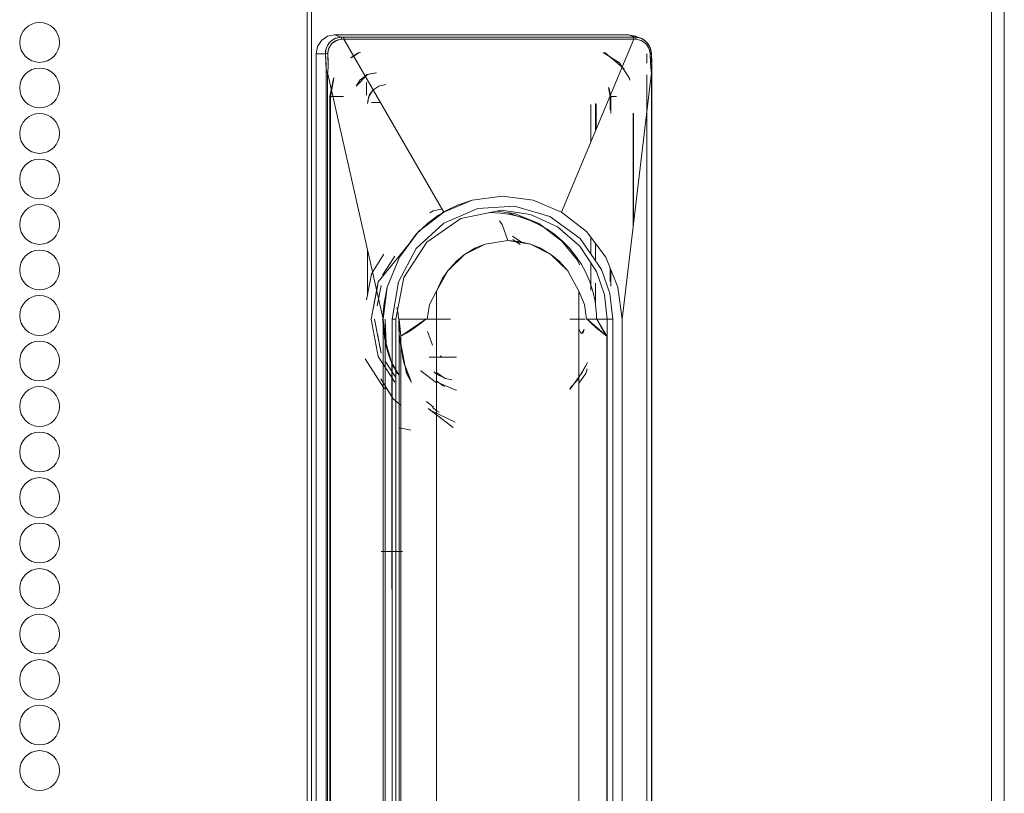
# Model space of a CAD drawing. Units: inches. Extents: x -64 to 145, y -25 to 138.
# Drawn here: x 14 to 18, y 56 to 59 of the extents above; entities that cross this region are included whole.
import ezdxf

# ---------------------------------------------------------------- set-up
doc = ezdxf.new("R2010")
doc.units = ezdxf.units.IN
doc.header["$MEASUREMENT"] = 0
doc.layers.add('Trimetric', color=7, linetype='CONTINUOUS')

msp = doc.modelspace()

# ---------------------------------------------------------------- linework, layer by layer
at = {"layer": 'Trimetric', "color": 30, "linetype": 'Continuous', "lineweight": 18}
for p, q in [((14.8801, 99.4366), (14.8801, 12.2658)), ((14.8976, 99.4366), (14.8976, 12.2658)), ((17.7204, 99.4366), (17.7204, 12.2658)), ((17.7738, 99.4366), (17.7738, 12.2658)), ((15.1265, 58.7497), (15.1265, 58.8039)), ((16.0801, 58.6115), (16.0801, 58.7137))]:
    msp.add_line(p, q, dxfattribs=at)
at = {"layer": 'Trimetric', "color": 252, "linetype": 'Continuous', "lineweight": 18}
for p, q in [((14.939, 58.9777), (14.9637, 58.9948)), ((14.9637, 58.9948), (14.939, 58.9777)), ((14.9637, 58.9948), (14.993, 59.0008)), ((14.993, 59.0008), (14.9637, 58.9948)), ((14.984, 58.9794), (14.9962, 58.986)), ((14.9978, 58.9867), (14.986, 58.9808)), ((14.993, 59.0008), (16.2137, 59.0008)), ((14.993, 59.0008), (15.021, 58.9909)), ((16.2137, 59.0008), (14.993, 59.0008)), ((15.021, 58.9909), (14.993, 59.0008)), ((14.9962, 58.986), (15.021, 58.9909)), ((15.021, 58.9909), (14.9978, 58.9867)), ((15.0011, 58.9777), (15.0231, 58.9825)), ((15.0231, 58.9825), (15.0085, 58.9804)), ((15.021, 58.9909), (15.0302, 58.9908)), ((15.0217, 58.9901), (15.021, 58.9909)), ((15.0302, 58.9908), (15.021, 58.9909)), ((15.021, 58.9909), (15.0217, 58.99)), ((15.0223, 58.9882), (15.0217, 58.9901)), ((15.0217, 58.99), (15.0223, 58.9883)), ((15.0223, 58.9883), (15.0228, 58.9856)), ((15.0228, 58.9856), (15.0223, 58.9882)), ((15.0231, 58.9825), (15.0228, 58.9856)), ((15.0228, 58.9856), (15.0231, 58.9825)), ((15.0326, 58.9827), (15.0231, 58.9825)), ((15.0231, 58.9825), (15.0326, 58.9827)), ((15.6316, 58.9908), (15.0302, 58.9908)), ((15.0302, 58.9908), (15.0309, 58.9901)), ((15.0302, 58.9908), (15.3309, 58.9908)), ((15.0309, 58.99), (15.0302, 58.9908)), ((15.0309, 58.9901), (15.0317, 58.9883)), ((15.0317, 58.9883), (15.0309, 58.99)), ((15.0317, 58.9883), (15.0323, 58.9857)), ((15.0323, 58.9858), (15.0317, 58.9883)), ((15.0326, 58.9827), (15.0323, 58.9858)), ((15.0323, 58.9857), (15.0326, 58.9827)), ((15.0969, 58.9829), (15.0326, 58.9827)), ((15.0326, 58.9827), (15.0854, 58.9828)), ((15.4466, 58.2651), (15.0326, 58.9827)), ((15.0326, 58.9827), (15.4466, 58.2651)), ((15.0854, 58.9828), (15.126, 58.9829)), ((15.1905, 58.9829), (15.0969, 58.9829)), ((15.126, 58.9829), (15.1761, 58.9829)), ((15.1761, 58.9829), (15.2357, 58.9829)), ((15.3156, 58.983), (15.1905, 58.9829)), ((15.2357, 58.9829), (15.3048, 58.9829)), ((15.3048, 58.9829), (15.3834, 58.983)), ((15.4715, 58.983), (15.3156, 58.983)), ((15.3309, 58.9908), (15.6316, 58.9908)), ((15.3834, 58.983), (15.4715, 58.983)), ((15.6218, 58.9829), (15.4715, 58.983)), ((15.4715, 58.983), (15.7603, 58.9829)), ((15.7614, 58.9829), (15.6218, 58.9829)), ((16.2327, 58.9908), (15.6316, 58.9908)), ((15.6316, 58.9908), (15.9323, 58.9908)), ((15.7603, 58.9829), (15.9838, 58.9829)), ((15.8854, 58.9829), (15.7614, 58.9829)), ((15.9911, 58.9829), (15.8854, 58.9829)), ((15.9323, 58.9908), (16.2327, 58.9908)), ((16.2353, 58.9827), (15.9352, 58.2651)), ((15.9352, 58.2651), (16.2353, 58.9827)), ((15.9838, 58.9829), (16.1422, 58.9828)), ((16.0779, 58.9829), (15.9911, 58.9829)), ((16.1462, 58.9828), (16.0779, 58.9829)), ((16.1422, 58.9828), (16.2353, 58.9827)), ((16.2353, 58.9827), (16.1462, 58.9828)), ((16.2137, 59.0008), (16.2428, 58.9948)), ((16.2137, 59.0008), (16.2417, 58.9909)), ((16.2428, 58.9948), (16.2137, 59.0008)), ((16.2417, 58.9909), (16.2137, 59.0008)), ((16.2327, 58.9908), (16.2417, 58.9909)), ((16.2417, 58.9909), (16.2327, 58.9908)), ((16.2335, 58.9901), (16.2327, 58.9908)), ((16.2327, 58.9908), (16.2335, 58.99)), ((16.2343, 58.9883), (16.2335, 58.9901)), ((16.2335, 58.99), (16.2343, 58.9883)), ((16.2349, 58.9857), (16.2343, 58.9883)), ((16.2343, 58.9883), (16.2349, 58.9858)), ((16.2349, 58.9858), (16.2353, 58.9827)), ((16.2353, 58.9827), (16.2349, 58.9857)), ((16.2447, 58.9825), (16.2353, 58.9827)), ((16.2353, 58.9827), (16.2447, 58.9825)), ((16.2654, 58.9864), (16.2398, 58.996)), ((16.2417, 58.9909), (16.2573, 58.989)), ((16.2427, 58.99), (16.2417, 58.9909)), ((16.2546, 58.9896), (16.2417, 58.9909)), ((16.2417, 58.9909), (16.2427, 58.9901)), ((16.2427, 58.9901), (16.2436, 58.9882)), ((16.2436, 58.9883), (16.2427, 58.99)), ((16.2428, 58.9948), (16.2518, 58.9886)), ((16.2518, 58.9886), (16.2428, 58.9948)), ((16.2443, 58.9856), (16.2436, 58.9883)), ((16.2436, 58.9882), (16.2443, 58.9856)), ((16.2447, 58.9825), (16.2443, 58.9856)), ((16.2443, 58.9856), (16.2447, 58.9825)), ((16.2666, 58.9778), (16.2447, 58.9825)), ((16.2447, 58.9825), (16.2665, 58.9777)), ((16.2671, 58.9857), (16.2546, 58.9896)), ((16.2573, 58.989), (16.2714, 58.9836)), ((16.2788, 58.9792), (16.2671, 58.9857)), ((16.2714, 58.9836), (16.2834, 58.9757)), ((14.9167, 58.9221), (14.9225, 58.9522)), ((14.9225, 58.9522), (14.9167, 58.9221)), ((14.9225, 58.9522), (14.939, 58.9777)), ((14.939, 58.9777), (14.9225, 58.9522)), ((14.9556, 58.9221), (14.9585, 58.9448)), ((14.9608, 58.9512), (14.9561, 58.9343)), ((14.9585, 58.9448), (14.9637, 58.9571)), ((14.9694, 58.9657), (14.9608, 58.9512)), ((14.9637, 58.9571), (14.9722, 58.969)), ((14.968, 58.9404), (14.9659, 58.924)), ((14.9668, 58.9352), (14.9699, 58.9461)), ((14.9778, 58.9598), (14.968, 58.9404)), ((14.975, 58.972), (14.9694, 58.9657)), ((14.9699, 58.9461), (14.9824, 58.965)), ((14.9722, 58.969), (14.984, 58.9794)), ((14.986, 58.9808), (14.975, 58.972)), ((14.9855, 58.9678), (14.9778, 58.9598)), ((14.9824, 58.965), (15.0011, 58.9777)), ((14.9972, 58.976), (14.9855, 58.9678)), ((15.0085, 58.9804), (14.9972, 58.976)), ((16.2665, 58.9777), (16.2853, 58.965)), ((16.2853, 58.965), (16.2666, 58.9778)), ((16.289, 58.9705), (16.2788, 58.9792)), ((16.2834, 58.9757), (16.2931, 58.9659)), ((16.2944, 58.9535), (16.2853, 58.965)), ((16.2853, 58.965), (16.2982, 58.9461)), ((16.2891, 58.9704), (16.289, 58.9705)), ((16.289, 58.9705), (16.289, 58.9705)), ((16.289, 58.9705), (16.289, 58.9705)), ((16.2893, 58.9702), (16.2891, 58.9704)), ((16.2891, 58.9704), (16.2891, 58.9704)), ((16.29, 58.9694), (16.2893, 58.9702)), ((16.293, 58.966), (16.29, 58.9694)), ((16.3036, 58.948), (16.293, 58.966)), ((16.2931, 58.9659), (16.3052, 58.9437)), ((16.2996, 58.9428), (16.2944, 58.9535)), ((16.2982, 58.9461), (16.302, 58.9352)), ((16.3036, 58.924), (16.2996, 58.9428)), ((16.3079, 58.9328), (16.3036, 58.948)), ((16.3052, 58.9437), (16.309, 58.9221)), ((14.9167, 52.7803), (14.9167, 58.9221)), ((14.9556, 58.9221), (14.9167, 58.9221)), ((14.9167, 58.9221), (14.9167, 52.7803)), ((14.9167, 58.9221), (14.9556, 58.9221)), ((14.9561, 58.9343), (14.9556, 58.9221)), ((14.9571, 58.9226), (14.9556, 58.9221)), ((14.9556, 58.9221), (14.9571, 58.9226)), ((14.958, 58.876), (14.9556, 58.9221)), ((14.9556, 58.9221), (14.9577, 58.8828)), ((14.9595, 58.9232), (14.9571, 58.9226)), ((14.9571, 58.9226), (14.9595, 58.9232)), ((14.9626, 58.9237), (14.9595, 58.9232)), ((14.9595, 58.9232), (14.9626, 58.9237)), ((14.9659, 58.924), (14.9626, 58.9237)), ((14.9626, 58.9237), (14.9659, 58.924)), ((14.9659, 58.924), (14.9668, 58.9352)), ((14.9659, 58.924), (14.9669, 58.8655)), ((14.9668, 58.8869), (14.9659, 58.924)), ((15.0916, 58.9268), (15.0607, 58.9054)), ((15.0941, 58.9268), (15.0631, 58.9054)), ((15.0631, 58.9054), (15.0941, 58.9268)), ((15.0987, 58.9282), (15.0916, 58.9268)), ((15.1011, 58.9282), (15.0941, 58.9268)), ((15.0941, 58.9268), (15.1011, 58.9282)), ((16.1768, 58.8841), (16.1079, 58.9282)), ((16.1103, 58.9282), (16.1174, 58.9268)), ((16.1174, 58.9268), (16.1951, 58.8597)), ((16.2899, 58.8828), (16.2899, 58.9221)), ((16.302, 58.9352), (16.3036, 58.924)), ((16.3069, 58.8636), (16.3036, 58.924)), ((16.3058, 58.9237), (16.3036, 58.924)), ((16.3036, 58.924), (16.3056, 58.8857)), ((16.3036, 58.924), (16.3062, 58.9237)), ((16.3076, 58.9234), (16.3058, 58.9237)), ((16.3062, 58.9237), (16.3081, 58.9232)), ((16.3087, 58.9229), (16.3076, 58.9234)), ((16.309, 58.9221), (16.3079, 58.9328)), ((16.3081, 58.9232), (16.309, 58.9226)), ((16.3091, 58.9224), (16.3087, 58.9229)), ((16.309, 58.9226), (16.309, 58.9221)), ((16.309, 58.9221), (16.3091, 58.9224)), ((16.31, 58.8828), (16.309, 58.9221)), ((16.309, 58.9221), (16.3108, 58.8441)), ((16.3091, 58.9224), (16.3098, 58.8958)), ((14.9577, 58.8828), (14.9586, 58.8631)), ((14.9592, 58.8441), (14.958, 58.876)), ((14.9586, 58.8631), (14.959, 58.8533)), ((14.9669, 58.8655), (14.9661, 58.8513)), ((14.9662, 58.8521), (14.9669, 58.8655)), ((14.9669, 58.8655), (14.9668, 58.8869)), ((16.1729, 58.8868), (16.1768, 58.8841)), ((16.2182, 58.8202), (16.1768, 58.8841)), ((16.1768, 58.8841), (16.1933, 58.8587)), ((16.3056, 58.8857), (16.3068, 58.8638)), ((16.3068, 58.8638), (16.3077, 58.8535)), ((16.3088, 58.8465), (16.3069, 58.8636)), ((16.3098, 58.8958), (16.3103, 58.8786)), ((16.3108, 58.8445), (16.31, 58.8828)), ((16.3103, 58.8786), (16.3107, 58.8613)), ((16.3107, 58.8613), (16.3109, 58.8442)), ((14.9588, 58.857), (14.9593, 58.8537)), ((14.959, 58.8533), (14.9592, 58.8484)), ((14.9592, 58.8484), (14.9592, 58.846)), ((14.9592, 58.846), (14.9592, 58.8446)), ((14.9592, 58.8446), (14.9592, 58.8442)), ((14.9592, 58.8442), (14.9592, 58.8441)), ((14.9609, 58.8441), (14.9592, 58.8441)), ((14.9592, 58.8441), (14.9592, 52.8527)), ((14.9592, 52.8527), (14.9592, 58.8441)), ((14.9592, 58.8441), (14.9592, 58.8441)), ((14.9592, 58.8441), (14.9592, 58.8441)), ((14.9592, 58.8441), (14.9592, 58.8441)), ((14.9592, 58.8441), (14.9592, 58.8441)), ((14.9592, 58.8441), (14.9609, 58.8441)), ((14.9593, 58.8537), (14.9599, 58.8503)), ((14.9599, 58.8503), (14.9602, 58.8487)), ((14.9602, 58.8487), (14.9606, 58.8471)), ((14.9606, 58.8471), (14.9607, 58.8461)), ((14.9607, 58.8461), (14.9609, 58.8452)), ((14.9609, 58.8452), (14.961, 58.8448)), ((14.9635, 58.8441), (14.9609, 58.8441)), ((14.9609, 58.8441), (14.9635, 58.8441)), ((14.961, 58.8448), (14.9611, 58.8444)), ((14.9611, 58.8444), (14.9611, 58.8443)), ((14.9611, 58.8443), (14.9612, 58.8442)), ((14.9612, 58.8442), (14.9612, 58.8442)), ((14.9612, 58.8442), (14.9612, 58.8441)), ((14.9612, 58.8441), (14.9612, 58.8441)), ((14.9612, 58.8441), (14.9612, 58.8441)), ((14.9612, 58.8441), (14.9612, 58.8441)), ((14.9612, 58.8441), (14.9612, 58.8441)), ((14.9612, 58.8441), (14.9613, 58.8441)), ((14.9639, 58.8444), (14.9635, 58.8441)), ((14.9635, 58.8441), (14.9638, 58.8443)), ((14.9635, 58.8441), (15.195, 57.8197)), ((15.195, 57.8197), (14.9635, 58.8441)), ((14.9635, 58.8441), (14.9635, 52.8527)), ((14.9635, 52.8527), (14.9635, 58.8441)), ((14.9638, 58.8443), (14.9641, 58.8446)), ((14.9643, 58.8448), (14.9639, 58.8444)), ((14.9641, 58.8446), (14.9647, 58.8454)), ((14.965, 58.8462), (14.9643, 58.8448)), ((14.9647, 58.8454), (14.9654, 58.8473)), ((14.9661, 58.8513), (14.965, 58.8462)), ((14.9654, 58.8473), (14.9662, 58.8521)), ((14.9884, 58.8202), (14.9739, 58.7449)), ((14.9908, 58.8202), (14.9763, 58.7449)), ((14.9898, 58.8224), (14.9884, 58.8202)), ((14.9922, 58.8224), (14.9908, 58.8202)), ((15.1306, 58.8358), (15.0826, 58.7882)), ((15.0996, 58.8145), (15.1306, 58.8358)), ((15.1184, 58.8291), (15.1281, 58.8358)), ((15.1281, 58.8358), (15.1184, 58.8291)), ((15.1281, 58.8358), (15.1646, 58.8433)), ((15.1646, 58.8433), (15.1281, 58.8358)), ((15.167, 58.8433), (15.1306, 58.8358)), ((15.1306, 58.8358), (15.167, 58.8433)), ((16.3098, 58.8441), (16.1868, 57.8197)), ((16.1868, 57.8197), (16.3098, 58.8441)), ((16.2196, 58.8129), (16.2182, 58.8202)), ((16.2899, 58.8344), (16.2899, 58.7823)), ((16.2899, 52.9139), (16.2899, 58.8344)), ((16.3077, 58.8535), (16.3084, 58.8482)), ((16.3084, 58.8482), (16.309, 58.8458)), ((16.3093, 58.8449), (16.3088, 58.8465)), ((16.309, 58.8458), (16.3093, 58.8448)), ((16.3096, 58.8444), (16.3093, 58.8449)), ((16.3093, 58.8448), (16.3095, 58.8444)), ((16.3095, 58.8444), (16.3097, 58.8442)), ((16.3098, 58.8441), (16.3096, 58.8444)), ((16.3102, 58.8442), (16.3097, 58.8442)), ((16.3097, 58.8442), (16.3098, 58.8441)), ((16.3098, 58.8441), (16.3107, 58.8442)), ((16.3108, 58.8441), (16.3098, 58.8441)), ((16.3098, 58.8441), (16.3098, 52.8527)), ((16.3098, 52.8527), (16.3098, 58.8441)), ((16.3107, 58.8442), (16.3102, 58.8442)), ((16.3107, 58.8442), (16.3109, 58.8442)), ((16.3108, 58.8442), (16.3108, 58.8445)), ((16.3109, 58.8442), (16.3108, 58.8441)), ((16.3108, 58.8441), (16.3108, 58.8442)), ((16.3108, 52.8527), (16.3108, 58.8441)), ((16.3108, 58.8441), (16.3108, 58.8441)), ((16.3108, 58.8441), (16.3108, 58.8441)), ((16.3108, 58.8441), (16.3108, 52.8527)), ((16.3109, 52.8873), (16.3109, 58.8441)), ((14.9739, 58.7449), (14.9822, 58.7882)), ((14.9763, 58.7449), (14.9846, 58.7882)), ((15.0826, 58.7882), (15.0996, 58.8145)), ((15.1773, 58.7881), (15.1526, 58.771)), ((15.2066, 58.7941), (15.1773, 58.7881)), ((16.1301, 58.7826), (16.1373, 58.7449)), ((16.1373, 58.7449), (16.1301, 58.7826)), ((16.1325, 58.7826), (16.1398, 58.7449)), ((16.1398, 58.7449), (16.1325, 58.7826)), ((14.9739, 58.7449), (14.9739, 52.9575)), ((14.9763, 58.7449), (14.9739, 58.7449)), ((14.9739, 52.9575), (14.9739, 58.7449)), ((14.9739, 58.7449), (14.9763, 58.7449)), ((14.9846, 58.7449), (14.9763, 58.7449)), ((14.9763, 52.9575), (14.9763, 58.7449)), ((14.9763, 58.7449), (14.9846, 58.7449)), ((14.9763, 58.7449), (14.9763, 52.9575)), ((14.9989, 58.7449), (14.9846, 58.7449)), ((14.9846, 58.7449), (14.9989, 58.7449)), ((15.017, 58.7449), (14.9989, 58.7449)), ((14.9989, 58.7449), (15.03, 58.7449)), ((15.03, 58.7449), (15.017, 58.7449)), ((15.1361, 58.7455), (15.1303, 58.7152)), ((15.1325, 58.7342), (15.1386, 58.7512)), ((15.1526, 58.771), (15.1361, 58.7455)), ((15.1386, 58.7512), (15.1541, 58.772)), ((16.1398, 58.7449), (16.1373, 58.7449)), ((16.1373, 58.689), (16.1373, 58.7449)), ((16.1373, 58.7449), (16.1398, 58.7449)), ((16.1481, 58.7449), (16.1398, 58.7449)), ((16.1398, 58.7449), (16.1398, 58.689)), ((16.1398, 58.6755), (16.1398, 58.7449)), ((16.1398, 58.7449), (16.1481, 58.7449)), ((16.1624, 58.7449), (16.1481, 58.7449)), ((16.1481, 58.7449), (16.1634, 58.7449)), ((16.1634, 58.7449), (16.1624, 58.7449)), ((15.1303, 58.7152), (15.1325, 58.7342)), ((15.1845, 58.7195), (15.1475, 58.7195)), ((16.0568, 58.7111), (16.0568, 58.5559)), ((16.0568, 58.5559), (16.0568, 58.7111)), ((16.0763, 58.7152), (16.0763, 58.6025)), ((16.0763, 58.6025), (16.0763, 58.7152)), ((16.2327, 58.2019), (16.2327, 58.6755)), ((16.2327, 58.6755), (16.2327, 58.2019)), ((16.2351, 58.2221), (16.2351, 58.6755)), ((16.2351, 58.6755), (16.2351, 58.2221)), ((15.5646, 58.3146), (15.6909, 58.3315)), ((15.6909, 58.3315), (15.5646, 58.3146)), ((15.6909, 58.3315), (15.8173, 58.3146)), ((15.8173, 58.3146), (15.6909, 58.3315)), ((15.4466, 58.2651), (15.5646, 58.3146)), ((15.5041, 58.2938), (15.475, 58.2804)), ((15.5646, 58.3146), (15.5041, 58.2938)), ((15.7406, 58.2893), (15.5878, 58.28)), ((15.5878, 58.28), (15.7406, 58.2893)), ((15.8878, 58.2462), (15.7406, 58.2893)), ((15.7406, 58.2893), (15.8878, 58.2462)), ((15.8173, 58.3146), (15.9352, 58.2651)), ((15.9352, 58.2651), (15.8173, 58.3146)), ((15.3425, 58.1839), (15.4466, 58.2651)), ((15.3888, 58.2611), (15.4028, 58.2707)), ((15.4028, 58.2707), (15.4354, 58.2774)), ((15.4245, 58.2514), (15.4077, 58.2398)), ((15.4341, 58.2575), (15.4245, 58.2514)), ((15.4396, 58.2609), (15.4341, 58.2575)), ((15.4427, 58.2628), (15.4396, 58.2609)), ((15.4444, 58.2638), (15.4427, 58.2628)), ((15.4454, 58.2644), (15.4444, 58.2638)), ((15.4459, 58.2647), (15.4454, 58.2644)), ((15.4466, 58.2651), (15.4459, 58.2647)), ((15.5878, 58.28), (15.4466, 58.2192)), ((15.4466, 58.2192), (15.5878, 58.28)), ((15.4466, 58.2651), (15.4466, 58.2651)), ((15.4467, 58.2651), (15.4466, 58.2651)), ((15.4466, 58.2651), (15.4466, 58.2651)), ((15.4466, 58.2651), (15.4466, 58.2651)), ((15.4469, 58.2652), (15.4467, 58.2652)), ((15.4467, 58.2652), (15.4467, 58.2651)), ((15.4467, 58.2651), (15.4467, 58.2651)), ((15.4471, 58.2654), (15.4469, 58.2652)), ((15.4475, 58.2656), (15.4471, 58.2654)), ((15.4484, 58.2661), (15.4475, 58.2656)), ((15.4501, 58.2671), (15.4484, 58.2661)), ((15.4536, 58.2691), (15.4501, 58.2671)), ((15.4607, 58.273), (15.4536, 58.2691)), ((15.475, 58.2804), (15.4607, 58.273)), ((15.6861, 58.2724), (15.5182, 58.238)), ((15.5182, 58.238), (15.6861, 58.2724)), ((15.6664, 58.2681), (15.7405, 58.2585)), ((15.6864, 58.2724), (15.6861, 58.2724)), ((15.8069, 58.2549), (15.6861, 58.2724)), ((15.6861, 58.2724), (15.8069, 58.2549)), ((15.8417, 58.2174), (15.7128, 58.2618)), ((15.7405, 58.2585), (15.8418, 58.2176)), ((15.9184, 58.2037), (15.8069, 58.2549)), ((15.8069, 58.2549), (15.9184, 58.2037)), ((16.013, 58.1554), (15.8878, 58.2462)), ((15.8878, 58.2462), (16.013, 58.1554)), ((15.9352, 58.2651), (16.0394, 58.1839)), ((16.0394, 58.1839), (15.9352, 58.2651)), ((15.3789, 58.2175), (15.3315, 58.1723)), ((15.4466, 58.2192), (15.3326, 58.1137)), ((15.3326, 58.1137), (15.4466, 58.2192)), ((15.5182, 58.238), (15.3759, 58.1398)), ((15.3759, 58.1398), (15.5182, 58.238)), ((15.4077, 58.2398), (15.3789, 58.2175)), ((15.6887, 58.2131), (15.6779, 58.2287)), ((15.6779, 58.2287), (15.6887, 58.2131)), ((15.7124, 58.1463), (15.6887, 58.2131)), ((15.6887, 58.2131), (15.7124, 58.1463)), ((15.9301, 58.152), (15.8417, 58.2174)), ((15.8418, 58.2176), (15.9371, 58.1439)), ((15.2625, 58.0775), (15.3425, 58.1839)), ((15.3315, 58.1723), (15.2625, 58.0775)), ((15.732, 58.1642), (15.7662, 58.1407)), ((15.7662, 58.1407), (15.732, 58.1642)), ((16.0119, 58.1228), (15.9184, 58.2037)), ((15.9184, 58.2037), (16.0119, 58.1228)), ((16.0394, 58.1839), (16.1194, 58.0775)), ((16.1194, 58.0775), (16.0394, 58.1839)), ((15.175, 57.9749), (15.3102, 58.1409)), ((15.3759, 58.1398), (15.2808, 57.993)), ((15.2808, 57.993), (15.3759, 58.1398)), ((15.6184, 58.1315), (15.5329, 58.0886)), ((15.5789, 58.1159), (15.6184, 58.1315)), ((15.7124, 58.1463), (15.6184, 58.1315)), ((15.6184, 58.1315), (15.7124, 58.1463)), ((15.8063, 58.1315), (15.7124, 58.1463)), ((15.7124, 58.1463), (15.7599, 58.1426)), ((15.7644, 58.13), (15.7333, 58.1515)), ((15.7599, 58.1426), (15.8063, 58.1315)), ((15.8918, 58.0886), (15.8063, 58.1315)), ((15.8063, 58.1315), (15.8458, 58.1159)), ((16.0002, 58.0662), (15.9301, 58.152)), ((16.0802, 58.0184), (16.0119, 58.1228)), ((16.0119, 58.1228), (16.0802, 58.0184)), ((16.1022, 58.027), (16.013, 58.1554)), ((16.013, 58.1554), (16.1022, 58.027)), ((16.0568, 58.1606), (16.0568, 58.0924)), ((16.0568, 58.0924), (16.0568, 58.1606)), ((16.0763, 58.1347), (16.0763, 58.0644)), ((16.0763, 58.0644), (16.0763, 58.1347)), ((15.1303, 58.1062), (15.1303, 57.9207)), ((15.1303, 57.9207), (15.1303, 58.1062)), ((15.1987, 58.0896), (15.1508, 58.0156)), ((15.1508, 58.0156), (15.1987, 58.0896)), ((15.3326, 58.1137), (15.2588, 57.9754)), ((15.2588, 57.9754), (15.3326, 58.1137)), ((15.5329, 58.0886), (15.4636, 58.0215)), ((15.4994, 58.0613), (15.5329, 58.0886)), ((15.5329, 58.0886), (15.5789, 58.1159)), ((15.8458, 58.1159), (15.8918, 58.0886)), ((15.9612, 58.0215), (15.8918, 58.0886)), ((15.8918, 58.0886), (15.9253, 58.0613)), ((15.244, 58.0814), (15.1931, 58.0027)), ((15.2122, 57.9532), (15.2625, 58.0775)), ((15.2625, 58.0775), (15.2122, 57.9532)), ((15.4636, 58.0215), (15.4994, 58.0613)), ((15.9253, 58.0613), (15.9612, 58.0215)), ((16.0101, 58.0451), (16.0002, 58.0662)), ((16.0568, 58.0542), (16.0568, 57.94)), ((16.1194, 58.0775), (16.1697, 57.9532)), ((16.1697, 57.9532), (16.1194, 58.0775)), ((15.1468, 58.0065), (15.1265, 57.901)), ((15.1362, 57.9516), (15.1468, 58.0065)), ((15.1512, 58.0134), (15.1468, 58.0065)), ((15.1468, 58.0065), (15.1512, 58.0134)), ((15.4636, 58.0215), (15.4167, 57.9361)), ((15.4406, 57.987), (15.4636, 58.0215)), ((16.008, 57.9361), (15.9612, 58.0215)), ((15.9612, 58.0215), (16.008, 57.9361)), ((16.1135, 57.9217), (16.0802, 58.0184)), ((16.0802, 58.0184), (16.1135, 57.9217)), ((16.1369, 57.9261), (16.1022, 58.027)), ((16.1022, 58.027), (16.1369, 57.9261)), ((16.1373, 57.9768), (16.1373, 58.0329)), ((16.1398, 58.027), (16.1398, 57.9575)), ((16.1398, 57.9771), (16.1398, 58.027)), ((15.1451, 57.8197), (15.175, 57.9749)), ((15.1727, 57.9625), (15.1451, 57.8197)), ((15.1703, 57.876), (15.1866, 57.9604)), ((15.2588, 57.9754), (15.2332, 57.8197)), ((15.2332, 57.8197), (15.2588, 57.9754)), ((15.2808, 57.993), (15.2474, 57.8197)), ((15.2474, 57.8197), (15.2808, 57.993)), ((15.4167, 57.9361), (15.4406, 57.987)), ((16.0763, 57.9693), (16.0763, 57.8889)), ((16.0763, 57.8889), (16.0763, 57.9693)), ((15.195, 57.8197), (15.2122, 57.9532)), ((15.2122, 57.9532), (15.1993, 57.8871)), ((15.4167, 57.9361), (15.3876, 57.8812)), ((15.3876, 57.8812), (15.4167, 57.9361)), ((15.4167, 54.0153), (15.4167, 57.9361)), ((15.4167, 57.9361), (15.4167, 54.0153)), ((16.0309, 57.8812), (16.008, 57.9361)), ((16.008, 57.9361), (16.008, 54.0153)), ((16.008, 54.0153), (16.008, 57.9361)), ((16.008, 57.9361), (16.0309, 57.8812)), ((16.1248, 57.8197), (16.1135, 57.9217)), ((16.1135, 57.9217), (16.1248, 57.8197)), ((16.1487, 57.8197), (16.1369, 57.9261)), ((16.1369, 57.9261), (16.1487, 57.8197)), ((16.1697, 57.9532), (16.1868, 57.8197)), ((16.1868, 57.8197), (16.1697, 57.9532)), ((15.1993, 57.8871), (15.1959, 57.8495)), ((15.3876, 57.8812), (15.3776, 57.8197)), ((15.3776, 57.8197), (15.3876, 57.8812)), ((16.0388, 57.8197), (16.0309, 57.8812)), ((16.0309, 57.8812), (16.0388, 57.8197)), ((15.1959, 57.8495), (15.1952, 57.8328)), ((15.252, 57.8682), (15.2539, 57.8628)), ((15.2539, 57.8628), (15.2572, 57.8431)), ((15.2572, 57.8431), (15.2583, 57.8197)), ((15.1451, 57.8197), (15.175, 57.6645)), ((15.1866, 57.679), (15.1595, 57.8197)), ((15.2069, 57.7418), (15.192, 57.8193)), ((15.1941, 57.8199), (15.1941, 57.8198)), ((15.1941, 57.8198), (15.2055, 57.717)), ((15.1951, 57.8255), (15.195, 57.8222)), ((15.195, 57.8222), (15.195, 57.8208)), ((15.195, 57.8208), (15.195, 57.8202)), ((15.195, 57.8202), (15.195, 57.8199)), ((15.195, 57.8199), (15.195, 57.8198)), ((15.195, 57.8198), (15.195, 57.8197)), ((15.195, 53.8039), (15.195, 57.8197)), ((15.195, 57.8197), (15.195, 57.8197)), ((15.195, 57.8197), (15.195, 53.8039)), ((15.1952, 57.8328), (15.1951, 57.8255)), ((15.2002, 57.743), (15.1971, 57.8106)), ((15.2036, 57.8197), (15.2032, 57.76)), ((15.2036, 54.3039), (15.2036, 57.8197)), ((15.2036, 57.8197), (15.2036, 54.3039)), ((15.2078, 57.7184), (15.2036, 57.8197)), ((15.2401, 57.8197), (15.2332, 57.8197)), ((15.2332, 57.8197), (15.2332, 53.8039)), ((15.2332, 57.8197), (15.2401, 57.8197)), ((15.2332, 53.8039), (15.2332, 57.8197)), ((15.2474, 57.8197), (15.2381, 57.8197)), ((15.2452, 57.8197), (15.2401, 57.8197)), ((15.2401, 57.8197), (15.2452, 57.8197)), ((15.2478, 57.8197), (15.2452, 57.8197)), ((15.2452, 57.8197), (15.2478, 57.8197)), ((15.2474, 57.8197), (15.2474, 53.8039)), ((15.2474, 57.8197), (15.2478, 57.8197)), ((15.2474, 53.8039), (15.2474, 57.8197)), ((15.2478, 57.8197), (15.2474, 57.8197)), ((15.248, 53.8386), (15.248, 57.8197)), ((15.2603, 57.7924), (15.2605, 57.8028)), ((15.2605, 57.8028), (15.2609, 57.8154)), ((15.2609, 57.8154), (15.261, 57.8186)), ((15.261, 57.8197), (15.261, 57.7553)), ((15.261, 57.8196), (15.261, 57.8197)), ((15.261, 57.8197), (15.261, 57.8197)), ((15.2622, 57.7848), (15.261, 57.8197)), ((15.261, 57.8197), (15.3776, 57.8197)), ((15.261, 57.7553), (15.261, 57.8197)), ((15.261, 57.8197), (15.261, 57.7553)), ((15.261, 57.8194), (15.261, 57.8196)), ((15.261, 57.8186), (15.261, 57.8194)), ((15.2614, 57.8197), (15.2648, 57.7835)), ((15.3727, 57.8197), (15.2614, 57.8197)), ((15.2614, 57.8197), (15.3727, 57.8197)), ((15.269, 57.7495), (15.2614, 57.8197)), ((15.3727, 57.8197), (15.269, 57.7495)), ((15.3259, 57.7835), (15.3561, 57.8058)), ((15.3561, 57.8058), (15.3727, 57.8197)), ((15.3699, 57.8197), (15.4737, 57.8197)), ((15.4742, 57.8197), (15.3699, 57.8197)), ((15.4737, 57.8197), (15.3699, 57.8197)), ((15.3699, 57.8197), (15.4742, 57.8197)), ((15.3727, 57.8197), (15.3776, 57.8197)), ((15.3776, 57.8197), (15.3727, 57.8197)), ((15.9695, 57.8197), (16.008, 57.8197)), ((15.9695, 57.8197), (16.0344, 57.8197)), ((16.0344, 57.8197), (15.9695, 57.8197)), ((16.008, 57.8197), (15.9695, 57.8197)), ((16.0427, 57.8197), (16.0388, 57.8197)), ((16.0388, 57.8197), (16.0427, 57.8197)), ((16.0388, 57.8197), (16.0807, 57.8197)), ((16.0826, 57.8197), (16.0427, 57.8197)), ((16.0427, 57.8197), (16.0557, 57.8058)), ((16.1243, 57.7495), (16.0427, 57.8197)), ((16.0427, 57.8197), (16.0826, 57.8197)), ((16.0557, 57.8058), (16.0794, 57.7835)), ((16.0807, 57.8197), (16.0826, 57.8197)), ((16.1248, 57.8197), (16.0809, 57.8197)), ((16.0809, 57.8197), (16.1248, 57.8197)), ((16.1012, 57.7835), (16.0826, 57.8197)), ((16.0826, 57.8197), (16.1243, 57.7495)), ((16.1248, 53.8039), (16.1248, 57.8197)), ((16.1248, 57.8197), (16.1281, 57.8197)), ((16.1281, 57.8197), (16.1248, 57.8197)), ((16.1248, 57.8197), (16.1248, 53.8039)), ((16.1281, 57.8197), (16.1338, 57.8197)), ((16.1338, 57.8197), (16.1281, 57.8197)), ((16.1338, 57.8197), (16.141, 57.8197)), ((16.141, 57.8197), (16.1338, 57.8197)), ((16.141, 57.8197), (16.1487, 57.8197)), ((16.1487, 57.8197), (16.141, 57.8197)), ((16.1487, 53.8039), (16.1487, 57.8197)), ((16.1487, 57.8197), (16.1487, 53.8039)), ((16.1868, 57.8197), (16.1868, 53.8039)), ((16.1868, 53.8039), (16.1868, 57.8197)), ((15.1712, 57.7588), (15.1866, 57.679)), ((15.2032, 57.76), (15.2078, 57.7184)), ((15.2602, 57.7864), (15.2603, 57.7924)), ((15.261, 57.7553), (15.2602, 57.7864)), ((15.261, 57.7553), (15.261, 54.1138)), ((15.2919, 57.594), (15.261, 57.7553)), ((15.261, 54.1138), (15.261, 57.7553)), ((15.261, 57.7553), (15.2919, 57.594)), ((15.2648, 57.7835), (15.269, 57.7495)), ((15.269, 57.7495), (15.2951, 57.7639)), ((15.2951, 57.7639), (15.3259, 57.7835)), ((15.3787, 57.7685), (15.3787, 57.7686)), ((15.4007, 57.7128), (15.3787, 57.7685)), ((16.0095, 57.7779), (16.0142, 57.7651)), ((16.0142, 57.7651), (16.0198, 57.7606)), ((16.0198, 57.7606), (16.0302, 57.7779)), ((16.0254, 57.7651), (16.0198, 57.7606)), ((16.0302, 57.7779), (16.0254, 57.7651)), ((16.0794, 57.7835), (16.1243, 57.7495)), ((16.1243, 57.7495), (16.1012, 57.7835)), ((15.2318, 57.6355), (15.2002, 57.743)), ((15.2055, 57.717), (15.2192, 57.6688)), ((15.2182, 57.6733), (15.2078, 57.7184)), ((15.2078, 57.7184), (15.2318, 57.6355)), ((15.281, 57.6409), (15.2637, 57.7388)), ((15.269, 57.7495), (15.269, 53.0875)), ((15.269, 53.0875), (15.269, 57.7495)), ((16.1243, 57.7495), (16.1243, 53.0875)), ((16.1243, 53.0875), (16.1243, 57.7495)), ((15.2319, 57.6356), (15.2182, 57.6733)), ((15.1998, 57.5329), (15.1205, 57.6554)), ((15.175, 57.6645), (15.244, 57.558)), ((15.2036, 57.6458), (15.2474, 57.5781)), ((15.2474, 57.5781), (15.2036, 57.6458)), ((15.2192, 57.6688), (15.2262, 57.6498)), ((15.2262, 57.6498), (15.2294, 57.6418)), ((15.2294, 57.6418), (15.232, 57.6356)), ((15.2319, 57.6356), (15.232, 54.3039)), ((15.232, 54.3039), (15.2319, 57.6356)), ((15.2604, 57.5892), (15.232, 57.6356)), ((15.232, 57.6356), (15.2359, 57.6269)), ((15.275, 57.6671), (15.281, 57.6409)), ((15.281, 57.6409), (15.3106, 57.5658)), ((15.2949, 57.5997), (15.281, 57.6409)), ((15.3861, 57.6622), (15.4113, 57.6622)), ((15.3861, 57.6622), (15.4999, 57.6622)), ((15.4327, 57.6622), (15.3979, 57.6622)), ((15.4321, 57.6661), (15.438, 57.6661)), ((15.438, 57.6661), (15.4321, 57.6661)), ((16.0023, 57.5681), (16.043, 57.6397)), ((16.043, 57.6397), (16.0218, 57.5984)), ((16.0431, 57.6398), (16.043, 57.6397)), ((15.2359, 57.6269), (15.239, 57.6203)), ((15.239, 57.6203), (15.2529, 57.5934)), ((15.2919, 57.594), (15.2919, 57.594)), ((15.2919, 57.594), (15.3124, 57.5576)), ((15.3103, 57.5657), (15.2949, 57.5997)), ((15.3508, 57.606), (15.351, 57.6057)), ((15.351, 57.6057), (15.4165, 57.5553)), ((15.4056, 57.6009), (15.4197, 57.5909)), ((15.4522, 57.5742), (15.4167, 57.5986)), ((16.0218, 57.5984), (15.9699, 57.5284)), ((16.0371, 57.594), (16.008, 57.5545)), ((16.008, 57.5545), (16.0372, 57.594)), ((16.0425, 57.6139), (16.0371, 57.594)), ((16.0372, 57.594), (16.0425, 57.6139)), ((15.1853, 57.5725), (15.2361, 57.4887)), ((15.4976, 57.5259), (15.416, 57.5593)), ((15.4181, 57.5621), (15.4439, 57.5431)), ((15.4197, 57.5909), (15.4434, 57.5787)), ((15.4804, 57.5684), (15.4522, 57.5742)), ((15.97, 57.5326), (16.0023, 57.5681)), ((15.2036, 57.5304), (15.1998, 57.5329)), ((15.2361, 57.4887), (15.2036, 57.5425)), ((15.4439, 57.5431), (15.4519, 57.5405)), ((15.4996, 57.5257), (15.4976, 57.5259)), ((15.269, 57.4634), (15.2361, 57.4887)), ((15.2361, 57.4887), (15.269, 57.4634)), ((15.3754, 57.4785), (15.4037, 57.4541)), ((15.4858, 57.3709), (15.3821, 57.4489)), ((15.3937, 57.4402), (15.3886, 57.4449)), ((15.4942, 57.3924), (15.3937, 57.4402)), ((15.4182, 57.4398), (15.4005, 57.4536)), ((15.428, 57.4346), (15.4182, 57.4398)), ((15.4167, 57.4229), (15.4858, 57.3709)), ((15.2645, 57.3687), (15.3107, 57.3592)), ((15.269, 56.8551), (15.1871, 56.8551)), ((15.2759, 56.8551), (15.2066, 56.8551)), ((15.2066, 56.8551), (15.2759, 56.8551))]:
    msp.add_line(p, q, dxfattribs=at)
at = {"layer": 'Trimetric', "color": 30, "linetype": 'Continuous', "lineweight": 18}
for centre in [(13.7691, 58.9693), (13.7691, 58.7803), (13.7691, 58.5913), (13.7691, 58.4024), (13.7691, 58.2134), (13.7691, 58.0244), (13.7691, 57.8354), (13.7691, 57.6465), (13.7691, 57.4575), (13.7691, 57.2685), (13.7691, 57.0795), (13.7691, 56.8906), (13.7691, 56.7016), (13.7691, 56.5126), (13.7691, 56.3236), (13.7691, 56.1346), (13.7691, 55.9457)]:
    msp.add_circle(centre, 0.0827, dxfattribs=at)
at = {"layer": 'Trimetric', "color": 252, "linetype": 'Continuous', "lineweight": 18}
for start, end in [(4.1552, 89.9653), (0, 4.1552)]:
    msp.add_arc((15.6384, 57.8197), 0.4429, start, end, dxfattribs=at)

doc.saveas('drawing.dxf')
